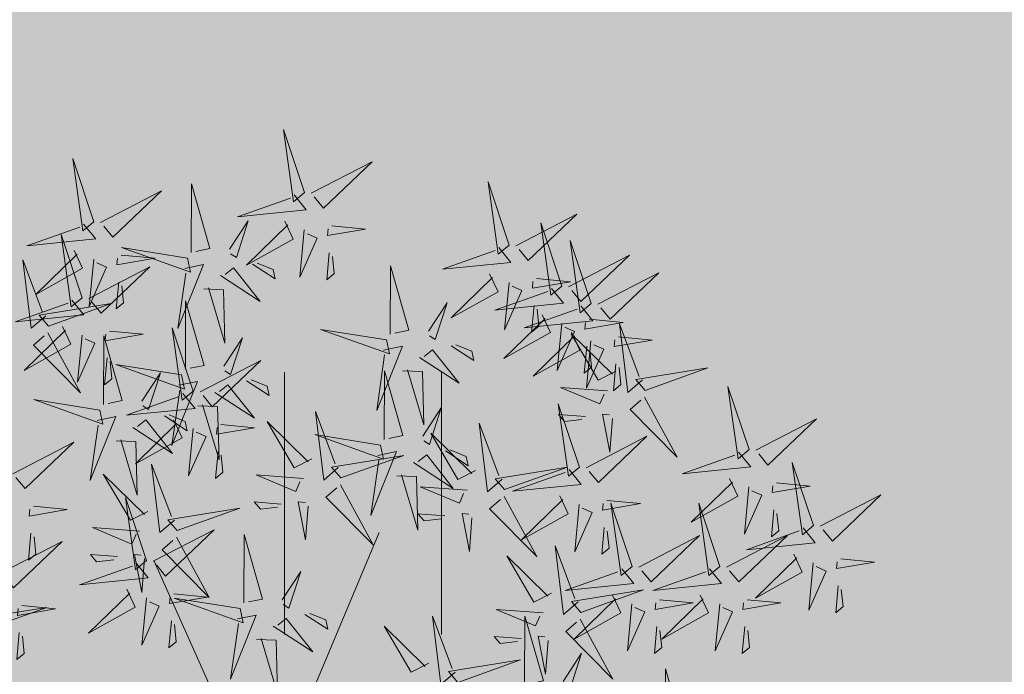
# Model space of a CAD drawing. Units: metres. Extents: x 545282 to 546280, y 6582523 to 6582883.
# Drawn here: x 545378 to 545381, y 6582778 to 6582780 of the extents above; entities that cross this region are included whole.
import ezdxf

# ---------------------------------------------------------------- set-up
doc = ezdxf.new("R2010")
doc.units = ezdxf.units.M
doc.layers.get('Defpoints').update_dxf_attribs({"lineweight": 13})
for name, color, linetype in [('+PUUD', 86, 'Continuous'), ('HALJASTUS', 3, 'Continuous'), ('opt-haljastus', 7, 'Continuous'), ('opt-kitsendus', 7, 'Continuous'), ('OPT-MÕÕDUD', 7, 'Continuous'), ('Planeeritav haljastus', 7, 'Continuous')]:
    doc.layers.add(name, color=color, linetype=linetype)
doc.styles.add('Arial Narrow (bold)', font='ARIALNB.TTF')
doc.styles.get("Standard").update_dxf_attribs({"font": 'txt.shx'})
doc.dimstyles.new('ISO-25', dxfattribs={"dimtxt": 2.5, "dimasz": 2.5, "dimexe": 1.25, "dimexo": 0.625, "dimtad": 1, "dimtxsty": 'Standard', "dimcen": 2.5, "dimadec": 0, "dimazin": 0, "dimtfac": 1, "dimtmove": 0, "dimatfit": 3, "dimfxl": 1, "dimarcsym": 0})

# ---------------------------------------------------------------- blocks, each defined once
blk = doc.blocks.new('HEIN_8')
at = {"layer": 'HALJASTUS', "linetype": 'Continuous', "lineweight": 0}
for p, q in [((-0.4551, 0.7612), (-0.4551, -0.761)), ((0.455, 0.7612), (0.455, -0.761))]:
    blk.add_line(p, q, dxfattribs=at)
blk = doc.blocks.new('*D211')
at = {"layer": 'Defpoints', "color": 0, "transparency": 16777216}
for p in [(545381.8406, 6582778.8884), (545381.1676, 6582777.5157), (545384.5481, 6582775.2352)]:
    blk.add_point(p, dxfattribs=at)
at = {"layer": 'OPT-MÕÕDUD', "color": 0, "lineweight": -2, "transparency": 16777216}
for p, q in [((545381.5654, 6582778.3272), (545380.6173, 6582776.3933)), ((545383.8964, 6582776.1778), (545382.0655, 6582777.0755)), ((545384.8232, 6582775.7964), (545385.3446, 6582776.86))]:
    blk.add_line(p, q, dxfattribs=at)
at = {"layer": 'OPT-MÕÕDUD', "color": 0, "transparency": 16777216}
for points in [[(545382.1388, 6582777.2251), (545381.9921, 6582776.9258), (545381.1676, 6582777.5157)], [(545383.9698, 6582776.3275), (545383.8231, 6582776.0282), (545384.7943, 6582775.7376)]]:
    blk.add_solid(points, dxfattribs=at)
at = {"layer": 'OPT-MÕÕDUD', "color": 0, "transparency": 16777216, "insert": (545383.6089, 6582777.9075), "char_height": 2, "attachment_point": 5, "rotation": 333.8836, "style": 'Arial Narrow (bold)'}
blk.add_mtext('4,0', dxfattribs=at)
blk = doc.blocks.new('dsfsdf')
at = {"layer": '+PUUD', "color": 32, "lineweight": 13}
for p, q in [((545104.8467, 6584745.7646), (545105.0814, 6584746.3228)), ((545104.7908, 6584745.7311), (545104.5561, 6584746.2558))]:
    blk.add_line(p, q, dxfattribs=at)
at = {"layer": '+PUUD', "lineweight": 13}
for points in [[(545104.9069, 6584747.1163), (545104.8576, 6584747.2639), (545104.8811, 6584747.095), (545104.9069, 6584747.1163)], [(545104.4155, 6584747.0481), (545104.3661, 6584747.1957), (545104.3896, 6584747.0268), (545104.4155, 6584747.0481)], [(545104.9227, 6584747.1148), (545105.0646, 6584747.1883), (545104.9511, 6584747.0803), (545104.9298, 6584747.1061)], [(545104.6425, 6584746.9765), (545104.6432, 6584747.1364), (545104.6863, 6584746.9857), (545104.6535, 6584746.9788)], [(545105.3848, 6584746.9936), (545105.3354, 6584747.1412), (545105.359, 6584746.9723), (545105.3848, 6584746.9936)], [(545104.4312, 6584747.0466), (545104.5731, 6584747.1201), (545104.4596, 6584747.0121), (545104.4383, 6584747.038)], [(545104.8826, 6584747.1107), (545104.9111, 6584747.0762), (545104.7508, 6584747.06), (545104.874, 6584747.1036)], [(545105.4005, 6584746.992), (545105.5424, 6584747.0656), (545105.429, 6584746.9575), (545105.4076, 6584746.9834)], [(545104.3911, 6584747.0425), (545104.4196, 6584747.008), (545104.2593, 6584746.9918), (545104.3825, 6584747.0354)], [(545104.7323, 6584746.984), (545104.7755, 6584747.0501), (545104.7479, 6584746.9645), (545104.7346, 6584746.9731)], [(545104.8609, 6584747.0493), (545104.8807, 6584747.0077), (545104.7718, 6584746.9469), (545104.868, 6584747.0407)], [(545104.9709, 6584747.0387), (545105.0496, 6584747.0311), (545104.9608, 6584747.0158), (545104.9623, 6584747.0316)], [(545105.5077, 6584746.8981), (545105.4583, 6584747.0457), (545105.4818, 6584746.8768), (545105.5077, 6584746.8981)], [(545104.3881, 6584746.8708), (545104.3388, 6584747.0184), (545104.3623, 6584746.8495), (545104.3881, 6584746.8708)], [(545104.9065, 6584747.029), (545104.896, 6584746.919), (545104.9365, 6584747.0103), (545104.9137, 6584747.0204)], [(545104.6339, 6584746.9633), (545104.4802, 6584746.988), (545104.6408, 6584746.9305), (545104.6339, 6584746.9633)], [(545105.3605, 6584746.988), (545105.3889, 6584746.9535), (545105.2287, 6584746.9373), (545105.3518, 6584746.9809)], [(545105.5759, 6584746.8572), (545105.5266, 6584747.0048), (545105.5501, 6584746.8359), (545105.5759, 6584746.8572)], [(545104.3694, 6584746.9811), (545104.3892, 6584746.9396), (545104.2803, 6584746.8787), (545104.3765, 6584746.9725)], [(545104.4794, 6584746.9705), (545104.5581, 6584746.9629), (545104.4693, 6584746.9477), (545104.4708, 6584746.9634)], [(545104.9649, 6584746.9758), (545104.9589, 6584746.9129), (545104.9761, 6584746.9271), (545104.972, 6584746.9671)], [(545105.5234, 6584746.8966), (545105.6653, 6584746.9701), (545105.5518, 6584746.8621), (545105.5305, 6584746.888)], [(545104.3031, 6584746.8289), (545104.2692, 6584746.7998), (545104.2497, 6584746.9596), (545104.2958, 6584746.8374)], [(545104.4039, 6584746.8693), (545104.5458, 6584746.9429), (545104.4323, 6584746.8348), (545104.411, 6584746.8607)], [(545104.4151, 6584746.9609), (545104.4045, 6584746.8508), (545104.445, 6584746.9421), (545104.4222, 6584746.9522)], [(545104.6276, 6584746.9392), (545104.6713, 6584746.9484), (545104.6114, 6584746.7989), (545104.6298, 6584746.9282)], [(545104.711, 6584746.9225), (545104.8036, 6584746.8621), (545104.7415, 6584746.9403), (545104.7219, 6584746.9248)], [(545104.7853, 6584746.9495), (545104.8382, 6584746.915), (545104.8336, 6584746.9369), (545104.7962, 6584746.9518)], [(545105.1067, 6584746.7856), (545105.1074, 6584746.9455), (545105.1505, 6584746.7948), (545105.1177, 6584746.7879)], [(545105.3387, 6584746.9266), (545105.3586, 6584746.885), (545105.2496, 6584746.8241), (545105.3458, 6584746.918)], [(545105.4488, 6584746.9159), (545105.5274, 6584746.9083), (545105.4387, 6584746.8931), (545105.4402, 6584746.9088)], [(545105.5917, 6584746.8557), (545105.7336, 6584746.9292), (545105.6201, 6584746.8212), (545105.5988, 6584746.8471)], [(545104.4734, 6584746.9076), (545104.4674, 6584746.8447), (545104.4847, 6584746.8589), (545104.4805, 6584746.899)], [(545104.6718, 6584746.8914), (545104.7179, 6584746.8897), (545104.7213, 6584746.765), (545104.6828, 6584746.8937)], [(545105.4833, 6584746.8925), (545105.5118, 6584746.858), (545105.3515, 6584746.8418), (545105.4747, 6584746.8854)], [(545105.3844, 6584746.9063), (545105.3739, 6584746.7962), (545105.4143, 6584746.8875), (545105.3915, 6584746.8977)], [(545104.3638, 6584746.8653), (545104.3923, 6584746.8308), (545104.232, 6584746.8145), (545104.3552, 6584746.8582)], [(545104.3092, 6584746.8047), (545104.4558, 6584746.8571), (545104.2874, 6584746.8301), (545104.3092, 6584746.8047)], [(545104.6289, 6584746.7038), (545104.6295, 6584746.8637), (545104.6726, 6584746.713), (545104.6398, 6584746.7061)], [(545105.1965, 6584746.7931), (545105.2397, 6584746.8592), (545105.2121, 6584746.7736), (545105.1988, 6584746.7822)], [(545105.5516, 6584746.8516), (545105.58, 6584746.8171), (545105.4198, 6584746.8009), (545105.543, 6584746.8445)], [(545105.4428, 6584746.8531), (545105.4368, 6584746.7902), (545105.454, 6584746.8044), (545105.4499, 6584746.8444)], [(545105.4616, 6584746.8312), (545105.4814, 6584746.7896), (545105.3725, 6584746.7287), (545105.4687, 6584746.8225)], [(545104.3421, 6584746.8039), (545104.3619, 6584746.7623), (545104.2529, 6584746.7014), (545104.3492, 6584746.7953)], [(545104.6475, 6584746.6527), (545104.5982, 6584746.8003), (545104.6217, 6584746.6314), (545104.6475, 6584746.6527)], [(545105.5073, 6584746.8109), (545105.4967, 6584746.7008), (545105.5372, 6584746.7921), (545105.5144, 6584746.8022)], [(545105.5717, 6584746.8205), (545105.6503, 6584746.8129), (545105.5615, 6584746.7977), (545105.563, 6584746.8134)], [(545105.6957, 6584746.6789), (545105.6618, 6584746.6498), (545105.6423, 6584746.8096), (545105.6884, 6584746.6874)], [(545104.308, 6584746.7889), (545104.3844, 6584746.6486), (545104.2741, 6584746.7598), (545104.2995, 6584746.7817)], [(545104.3877, 6584746.7836), (545104.3772, 6584746.6735), (545104.4177, 6584746.7648), (545104.3949, 6584746.775)], [(545104.4377, 6584746.622), (545104.4384, 6584746.7818), (545104.4815, 6584746.6312), (545104.4487, 6584746.6243)], [(545104.4521, 6584746.7932), (545104.5308, 6584746.7856), (545104.442, 6584746.7704), (545104.4435, 6584746.7861)], [(545104.7187, 6584746.7113), (545104.7619, 6584746.7774), (545104.7342, 6584746.6917), (545104.721, 6584746.7004)], [(545105.0981, 6584746.7724), (545104.9444, 6584746.7971), (545105.105, 6584746.7396), (545105.0981, 6584746.7724)], [(545105.5299, 6584746.7902), (545105.5497, 6584746.7486), (545105.4407, 6584746.6878), (545105.537, 6584746.7816)], [(545105.6339, 6584746.6994), (545105.5927, 6584746.6787), (545105.5296, 6584746.7864), (545105.6254, 6584746.6921)], [(545105.6399, 6584746.7796), (545105.7185, 6584746.772), (545105.6298, 6584746.7568), (545105.6313, 6584746.7725)], [(545105.0917, 6584746.7483), (545105.1355, 6584746.7575), (545105.0756, 6584746.608), (545105.094, 6584746.7373)], [(545105.2495, 6584746.7586), (545105.3024, 6584746.7241), (545105.2978, 6584746.746), (545105.2604, 6584746.7609)], [(545105.5656, 6584746.7576), (545105.5596, 6584746.6947), (545105.5769, 6584746.7089), (545105.5728, 6584746.749)], [(545105.5755, 6584746.77), (545105.565, 6584746.6599), (545105.6055, 6584746.7512), (545105.5826, 6584746.7613)], [(545105.1752, 6584746.7316), (545105.2678, 6584746.6712), (545105.2057, 6584746.7494), (545105.1861, 6584746.7339)], [(545104.4461, 6584746.7303), (545104.4401, 6584746.6674), (545104.4573, 6584746.6816), (545104.4532, 6584746.7217)], [(545104.6202, 6584746.6906), (545104.4666, 6584746.7153), (545104.6271, 6584746.6578), (545104.6202, 6584746.6906)], [(545104.6633, 6584746.6511), (545104.8052, 6584746.7247), (545104.6917, 6584746.6166), (545104.6704, 6584746.6425)], [(545105.6339, 6584746.7167), (545105.6279, 6584746.6538), (545105.6451, 6584746.668), (545105.641, 6584746.7081)], [(545104.5275, 6584746.6295), (545104.5707, 6584746.6956), (545104.5431, 6584746.6099), (545104.5298, 6584746.6186)], [(545105.0931, 6584746.5402), (545105.0937, 6584746.7), (545105.1368, 6584746.5494), (545105.104, 6584746.5425)], [(545105.136, 6584746.7005), (545105.1821, 6584746.6988), (545105.1855, 6584746.5741), (545105.147, 6584746.7028)], [(545105.7018, 6584746.6547), (545105.8483, 6584746.7071), (545105.6799, 6584746.6801), (545105.7018, 6584746.6547)], [(545104.6139, 6584746.6664), (545104.6576, 6584746.6756), (545104.5977, 6584746.5262), (545104.6162, 6584746.6555)], [(545104.6974, 6584746.6498), (545104.79, 6584746.5894), (545104.7279, 6584746.6676), (545104.7083, 6584746.6521)], [(545104.7716, 6584746.6768), (545104.8246, 6584746.6423), (545104.82, 6584746.6641), (545104.7826, 6584746.6791)], [(545105.9446, 6584746.5163), (545105.8952, 6584746.6639), (545105.9187, 6584746.495), (545105.9446, 6584746.5163)], [(545104.6232, 6584746.6471), (545104.6517, 6584746.6126), (545104.4914, 6584746.5964), (545104.6146, 6584746.64)], [(545105.6145, 6584746.6533), (545105.5043, 6584746.6616), (545105.5964, 6584746.623), (545105.606, 6584746.646)], [(545104.4291, 6584746.6088), (545104.2754, 6584746.6335), (545104.436, 6584746.576), (545104.4291, 6584746.6088)], [(545104.6582, 6584746.6187), (545104.7042, 6584746.617), (545104.7076, 6584746.4922), (545104.6691, 6584746.621)], [(545105.5486, 6584746.4754), (545105.4993, 6584746.623), (545105.5228, 6584746.4541), (545105.5486, 6584746.4754)], [(545105.7006, 6584746.6389), (545105.777, 6584746.4986), (545105.6667, 6584746.6098), (545105.6921, 6584746.6317)], [(545104.4228, 6584746.5846), (545104.4665, 6584746.5938), (545104.4066, 6584746.4443), (545104.4251, 6584746.5737)], [(545104.5805, 6584746.595), (545104.6334, 6584746.5605), (545104.6288, 6584746.5823), (545104.5914, 6584746.5973)], [(545104.9857, 6584746.4744), (545104.9518, 6584746.4452), (545104.9323, 6584746.6051), (545104.9785, 6584746.4828)], [(545105.1829, 6584746.5477), (545105.2261, 6584746.6138), (545105.1984, 6584746.5281), (545105.1852, 6584746.5367)], [(545105.5625, 6584746.5939), (545105.4995, 6584746.5986), (545105.514, 6584746.5817), (545105.554, 6584746.5866)], [(545105.6255, 6584746.5891), (545105.6195, 6584746.5104), (545105.6024, 6584746.5988), (545105.6182, 6584746.5976)], [(545104.5062, 6584746.568), (545104.5989, 6584746.5076), (545104.5367, 6584746.5858), (545104.5172, 6584746.5703)], [(545104.6015, 6584746.5857), (545104.6213, 6584746.5441), (545104.5124, 6584746.4832), (545104.6086, 6584746.5771)], [(545104.7115, 6584746.5751), (545104.7902, 6584746.5674), (545104.7014, 6584746.5522), (545104.7029, 6584746.568)], [(545104.9239, 6584746.4949), (545104.8828, 6584746.4742), (545104.8197, 6584746.5819), (545104.9155, 6584746.4876)], [(545105.368, 6584746.4471), (545105.3341, 6584746.418), (545105.3146, 6584746.5778), (545105.3607, 6584746.4556)], [(545105.9603, 6584746.5148), (545106.1022, 6584746.5883), (545105.9887, 6584746.4803), (545105.9674, 6584746.5062)], [(545104.6471, 6584746.5654), (545104.6366, 6584746.4553), (545104.6771, 6584746.5466), (545104.6543, 6584746.5568)], [(545105.0844, 6584746.527), (545104.9308, 6584746.5517), (545105.0913, 6584746.4942), (545105.0844, 6584746.527)], [(545105.3062, 6584746.4676), (545105.265, 6584746.4469), (545105.202, 6584746.5546), (545105.2977, 6584746.4603)], [(545104.2264, 6584746.4602), (545104.3683, 6584746.5338), (545104.2548, 6584746.4257), (545104.2335, 6584746.4516)], [(545104.4671, 6584746.5369), (545104.5131, 6584746.5352), (545104.5165, 6584746.4104), (545104.478, 6584746.5392)], [(545105.5643, 6584746.4739), (545105.7063, 6584746.5474), (545105.5928, 6584746.4394), (545105.5715, 6584746.4653)], [(545104.7055, 6584746.5122), (545104.6995, 6584746.4493), (545104.7167, 6584746.4635), (545104.7126, 6584746.5035)], [(545104.9918, 6584746.4502), (545105.1384, 6584746.5025), (545104.97, 6584746.4756), (545104.9918, 6584746.4502)], [(545105.0781, 6584746.5028), (545105.1218, 6584746.512), (545105.0619, 6584746.3625), (545105.0804, 6584746.4919)], [(545105.1615, 6584746.4861), (545105.2542, 6584746.4258), (545105.1921, 6584746.504), (545105.1725, 6584746.4884)], [(545105.2358, 6584746.5132), (545105.2887, 6584746.4787), (545105.2842, 6584746.5005), (545105.2467, 6584746.5155)], [(545105.9202, 6584746.5107), (545105.9487, 6584746.4762), (545105.7884, 6584746.46), (545105.9116, 6584746.5036)], [(545104.6035, 6584746.3517), (545104.5696, 6584746.3225), (545104.5501, 6584746.4824), (545104.5962, 6584746.3601)], [(545106.0947, 6584746.339), (545106.0454, 6584746.4866), (545106.0689, 6584746.3177), (545106.0947, 6584746.339)], [(545104.5417, 6584746.3721), (545104.5005, 6584746.3515), (545104.4374, 6584746.4592), (545104.5332, 6584746.3648)], [(545104.9046, 6584746.4488), (545104.7943, 6584746.4571), (545104.8864, 6584746.4185), (545104.8961, 6584746.4415)], [(545105.1224, 6584746.4551), (545105.1684, 6584746.4534), (545105.1718, 6584746.3286), (545105.1333, 6584746.4574)], [(545105.3741, 6584746.4229), (545105.5207, 6584746.4753), (545105.3523, 6584746.4483), (545105.3741, 6584746.4229)], [(545105.5243, 6584746.4698), (545105.5527, 6584746.4353), (545105.3925, 6584746.4191), (545105.5157, 6584746.4627)], [(545104.9906, 6584746.4344), (545105.067, 6584746.294), (545104.9567, 6584746.4053), (545104.9821, 6584746.4271)], [(545105.8985, 6584746.4493), (545105.9183, 6584746.4078), (545105.8094, 6584746.3469), (545105.9056, 6584746.4407)], [(545106.0085, 6584746.4387), (545106.0872, 6584746.4311), (545105.9984, 6584746.4159), (545105.9999, 6584746.4316)], [(545105.2869, 6584746.4215), (545105.1766, 6584746.4298), (545105.2687, 6584746.3912), (545105.2784, 6584746.4142)], [(545105.9442, 6584746.4291), (545105.9336, 6584746.319), (545105.9741, 6584746.4103), (545105.9513, 6584746.4204)], [(545106.1105, 6584746.3375), (545106.2524, 6584746.4111), (545106.1389, 6584746.303), (545106.1176, 6584746.3289)], [(545104.5383, 6584746.2572), (545104.489, 6584746.4048), (545104.5125, 6584746.2359), (545104.5383, 6584746.2572)], [(545104.8525, 6584746.3893), (545104.7895, 6584746.3941), (545104.8041, 6584746.3771), (545104.844, 6584746.382)], [(545104.9155, 6584746.3846), (545104.9095, 6584746.3058), (545104.8925, 6584746.3942), (545104.9083, 6584746.3931)], [(545105.3729, 6584746.4071), (545105.4493, 6584746.2668), (545105.339, 6584746.378), (545105.3644, 6584746.3999)], [(545105.5026, 6584746.4084), (545105.5224, 6584746.3668), (545105.4134, 6584746.306), (545105.5097, 6584746.3998)], [(545105.5482, 6584746.3882), (545105.5377, 6584746.2781), (545105.5782, 6584746.3694), (545105.5553, 6584746.3795)], [(545105.6126, 6584746.3978), (545105.6912, 6584746.3902), (545105.6025, 6584746.375), (545105.604, 6584746.3907)], [(545105.6715, 6584746.2436), (545105.6221, 6584746.3912), (545105.6457, 6584746.2223), (545105.6715, 6584746.2436)], [(545105.8763, 6584746.2436), (545105.8269, 6584746.3912), (545105.8505, 6584746.2223), (545105.8763, 6584746.2436)], [(545104.2747, 6584746.3842), (545104.3533, 6584746.3765), (545104.2645, 6584746.3613), (545104.266, 6584746.3771)], [(545104.6095, 6584746.3274), (545104.7561, 6584746.3798), (545104.5877, 6584746.3528), (545104.6095, 6584746.3274)], [(545105.2348, 6584746.3621), (545105.1718, 6584746.3668), (545105.1863, 6584746.3498), (545105.2263, 6584746.3548)], [(545105.2978, 6584746.3573), (545105.2918, 6584746.2786), (545105.2748, 6584746.367), (545105.2905, 6584746.3658)], [(545106.0025, 6584746.3758), (545105.9965, 6584746.3129), (545106.0138, 6584746.3271), (545106.0096, 6584746.3672)], [(545104.2686, 6584746.3213), (545104.2626, 6584746.2584), (545104.2799, 6584746.2726), (545104.2758, 6584746.3126)], [(545104.5223, 6584746.3261), (545104.412, 6584746.3343), (545104.5042, 6584746.2957), (545104.5138, 6584746.3188)], [(545104.554, 6584746.2557), (545104.696, 6584746.3293), (545104.5825, 6584746.2212), (545104.5612, 6584746.2471)], [(545104.7654, 6584746.1584), (545104.7661, 6584746.3182), (545104.8092, 6584746.1676), (545104.7763, 6584746.1607)], [(545105.6066, 6584746.3349), (545105.6006, 6584746.272), (545105.6178, 6584746.2862), (545105.6137, 6584746.3263)], [(545106.0704, 6584746.3335), (545106.0988, 6584746.299), (545105.9386, 6584746.2827), (545106.0618, 6584746.3264)], [(545104.6083, 6584746.3117), (545104.6848, 6584746.1713), (545104.5744, 6584746.2826), (545104.5999, 6584746.3044)], [(545105.6872, 6584746.2421), (545105.8291, 6584746.3156), (545105.7157, 6584746.2076), (545105.6943, 6584746.2334)], [(545105.892, 6584746.2421), (545106.0339, 6584746.3156), (545105.9205, 6584746.2076), (545105.8991, 6584746.2334)], [(545105.5455, 6584746.1608), (545105.5116, 6584746.1316), (545105.4921, 6584746.2915), (545105.5382, 6584746.1692)], [(545106.0487, 6584746.2721), (545106.0685, 6584746.2305), (545105.9595, 6584746.1696), (545106.0558, 6584746.2635)], [(545104.514, 6584746.2516), (545104.5424, 6584746.2172), (545104.3822, 6584746.2009), (545104.5054, 6584746.2445)], [(545104.4702, 6584746.2666), (545104.4072, 6584746.2713), (545104.4218, 6584746.2544), (545104.4618, 6584746.2593)], [(545104.5333, 6584746.2619), (545104.5273, 6584746.1831), (545104.5102, 6584746.2715), (545104.526, 6584746.2703)], [(545105.4837, 6584746.1812), (545105.4425, 6584746.1606), (545105.3794, 6584746.2683), (545105.4752, 6584746.1739)], [(545106.0943, 6584746.2518), (545106.0838, 6584746.1417), (545106.1243, 6584746.233), (545106.1014, 6584746.2432)], [(545106.1587, 6584746.2614), (545106.2373, 6584746.2538), (545106.1486, 6584746.2386), (545106.1501, 6584746.2543)], [(545104.8552, 6584746.1659), (545104.8984, 6584746.232), (545104.8707, 6584746.1463), (545104.8575, 6584746.1549)], [(545105.6472, 6584746.238), (545105.6756, 6584746.2035), (545105.5154, 6584746.1873), (545105.6386, 6584746.2309)], [(545105.852, 6584746.238), (545105.8804, 6584746.2035), (545105.7202, 6584746.1873), (545105.8433, 6584746.2309)], [(545105.5516, 6584746.1365), (545105.6981, 6584746.1889), (545105.5298, 6584746.1619), (545105.5516, 6584746.1365)], [(545106.1527, 6584746.1985), (545106.1467, 6584746.1356), (545106.1639, 6584746.1498), (545106.1598, 6584746.1899)], [(545104.6023, 6584746.1796), (545104.6809, 6584746.172), (545104.5922, 6584746.1568), (545104.5937, 6584746.1725)], [(545104.7568, 6584746.1452), (545104.6031, 6584746.1699), (545104.7637, 6584746.1124), (545104.7568, 6584746.1452)], [(545105.6254, 6584746.1766), (545105.6453, 6584746.135), (545105.5363, 6584746.0742), (545105.6325, 6584746.168)], [(545105.7355, 6584746.166), (545105.8141, 6584746.1584), (545105.7254, 6584746.1432), (545105.7269, 6584746.1589)], [(545105.8302, 6584746.1766), (545105.85, 6584746.135), (545105.7411, 6584746.0742), (545105.8373, 6584746.168)], [(545105.9403, 6584746.166), (545106.0189, 6584746.1584), (545105.9302, 6584746.1432), (545105.9317, 6584746.1589)], [(545105.4643, 6584746.1352), (545105.3541, 6584746.1434), (545105.4462, 6584746.1048), (545105.4559, 6584746.1279)], [(545105.6711, 6584746.1563), (545105.6606, 6584746.0463), (545105.701, 6584746.1376), (545105.6782, 6584746.1477)], [(545105.8759, 6584746.1563), (545105.8654, 6584746.0463), (545105.9058, 6584746.1376), (545105.883, 6584746.1477)], [(545104.5963, 6584746.1167), (545104.5903, 6584746.0538), (545104.6075, 6584746.068), (545104.6034, 6584746.1081)], [(545104.7504, 6584746.121), (545104.7942, 6584746.1302), (545104.7342, 6584745.9807), (545104.7527, 6584746.1101)], [(545104.8339, 6584746.1043), (545104.9265, 6584746.044), (545104.8644, 6584746.1222), (545104.8448, 6584746.1066)], [(545104.9081, 6584746.1314), (545104.9611, 6584746.0969), (545104.9565, 6584746.1187), (545104.9191, 6584746.1337)], [(545105.2588, 6584745.9971), (545105.2249, 6584745.968), (545105.2054, 6584746.1279), (545105.2515, 6584746.0056)], [(545105.4207, 6584745.9675), (545105.4214, 6584746.1273), (545105.4645, 6584745.9767), (545105.4317, 6584745.9698)], [(545105.5504, 6584746.1208), (545105.6268, 6584745.9804), (545105.5165, 6584746.0916), (545105.5419, 6584746.1135)], [(545105.197, 6584746.0176), (545105.1558, 6584745.9969), (545105.0927, 6584746.1046), (545105.1885, 6584746.0103)], [(545105.7295, 6584746.1031), (545105.7235, 6584746.0402), (545105.7407, 6584746.0544), (545105.7366, 6584746.0945)], [(545105.9343, 6584746.1031), (545105.9283, 6584746.0402), (545105.9455, 6584746.0544), (545105.9414, 6584746.0945)], [(545104.7947, 6584746.0733), (545104.8408, 6584746.0716), (545104.8442, 6584745.9468), (545104.8057, 6584746.0756)], [(545105.4123, 6584746.0757), (545105.3493, 6584746.0804), (545105.3638, 6584746.0635), (545105.4038, 6584746.0684)], [(545105.4753, 6584746.071), (545105.4693, 6584745.9922), (545105.4523, 6584746.0806), (545105.468, 6584746.0794)], [(545105.2649, 6584745.9729), (545105.4114, 6584746.0253), (545105.243, 6584745.9983), (545105.2649, 6584745.9729)], [(545105.5105, 6584745.975), (545105.5537, 6584746.0411), (545105.5261, 6584745.9554), (545105.5128, 6584745.964)], [(545105.7484, 6584745.8448), (545105.7491, 6584746.0046), (545105.7922, 6584745.854), (545105.7593, 6584745.8471)]]:
    blk.add_lwpolyline(points, dxfattribs=at)
at = {"layer": '+PUUD', "color": 78, "lineweight": 13}
for points in [[(545104.1991, 6584746.2284), (545104.341, 6584746.302), (545104.2275, 6584746.1939), (545104.2062, 6584746.2198)], [(545104.4923, 6584746.1903), (545104.5121, 6584746.1487), (545104.4031, 6584746.0878), (545104.4994, 6584746.1816)], [(545104.5379, 6584746.17), (545104.5274, 6584746.0599), (545104.5679, 6584746.1512), (545104.545, 6584746.1614)], [(545104.159, 6584746.0956), (545104.3056, 6584746.148), (545104.1372, 6584746.121), (545104.159, 6584746.0956)], [(545104.2473, 6584746.1523), (545104.326, 6584746.1447), (545104.2372, 6584746.1295), (545104.2387, 6584746.1452)], [(545104.2413, 6584746.0894), (545104.2353, 6584746.0265), (545104.2526, 6584746.0407), (545104.2485, 6584746.0808)]]:
    blk.add_lwpolyline(points, dxfattribs=at)

msp = doc.modelspace()

# ---------------------------------------------------------------- hatches: boundary and pattern name
at = {"layer": 'opt-haljastus', "true_color": 0xd7ebd2}
h = msp.add_hatch(color=254, dxfattribs=at)
h.dxf.hatch_style = 1
h.paths.add_polyline_path([(545335.42, 6582815.43), (545363.5955, 6582801.9147), (545387.8868, 6582790.353), (545378.1454, 6582771.677), (545351.6895, 6582754.6064)])
at = {"layer": 'opt-kitsendus'}
h = msp.add_hatch(dxfattribs=at)
h.set_pattern_fill('ANSI31', color=33, scale=1.5, angle=70)
edge = h.paths.add_edge_path()
edge.add_line((545361.2602, 6582683.7333), (545368.7415, 6582679.4471))
edge.add_line((545368.7415, 6582679.4471), (545364.9943, 6582677.1118))
edge.add_line((545364.9943, 6582677.1118), (545367.9086, 6582672.9609))
edge.add_line((545367.9086, 6582672.9609), (545373.7258, 6582676.5915))
edge.add_line((545373.7258, 6582676.5915), (545377.3521, 6582674.5139))
edge.add_line((545377.3521, 6582674.5139), (545382.2277, 6582671.9682))
edge.add_line((545382.2277, 6582671.9682), (545384.0539, 6582675.527))
edge.add_line((545384.0539, 6582675.527), (545377.5769, 6582678.9951))
edge.add_line((545377.5769, 6582678.9951), (545403.2639, 6582695.0268))
edge.add_line((545403.2639, 6582695.0268), (545404.9163, 6582692.5645))
edge.add_line((545404.9163, 6582692.5645), (545408.7087, 6582695.1025))
edge.add_line((545408.7087, 6582695.1025), (545407.0474, 6582697.4679))
edge.add_line((545407.0474, 6582697.4679), (545417.3413, 6582704.3691))
edge.add_line((545417.3413, 6582704.3691), (545422.6841, 6582694.8953))
edge.add_line((545422.6841, 6582694.8953), (545426.8839, 6582697.6928))
edge.add_line((545426.8839, 6582697.6928), (545423.5255, 6582703.6534))
edge.add_line((545423.5255, 6582703.6534), (545421.1655, 6582707.8421))
edge.add_line((545421.1655, 6582707.8421), (545423.4806, 6582710.5643))
edge.add_line((545423.4806, 6582710.5643), (545424.2895, 6582710.4854))
edge.add_line((545424.2895, 6582710.4854), (545423.557, 6582703.8183))
edge.add_line((545423.557, 6582703.8183), (545426.8862, 6582697.7789))
edge.add_line((545426.8862, 6582697.7789), (545428.0154, 6582707.9903))
edge.add_line((545428.0154, 6582707.9903), (545430.1498, 6582707.7974))
edge.add_arc((545430.3939, 6582709.5964), 1.8154, 262.2707, 439.7117)
edge.add_line((545430.7182, 6582711.3826), (545428.4467, 6582711.495))
edge.add_line((545428.4467, 6582711.495), (545429.7486, 6582723.3109))
edge.add_line((545429.7486, 6582723.3109), (545452.4693, 6582771.3141))
edge.add_line((545452.4693, 6582771.3141), (545457.0279, 6582780.8632))
edge.add_line((545457.0279, 6582780.8632), (545451.0665, 6582783.8622))
edge.add_line((545451.0665, 6582783.8622), (545437.3838, 6582791.3152))
edge.add_line((545437.3838, 6582791.3152), (545401.2302, 6582720.8989))
edge.add_line((545401.2302, 6582720.8989), (545356.0308, 6582693.3547))
edge.add_line((545356.0308, 6582693.3547), (545361.2602, 6582683.7333))

# ---------------------------------------------------------------- block references
at = {"layer": 'HALJASTUS', "linetype": 'Continuous', "lineweight": 0, "xscale": 0.5, "yscale": 0.5}
msp.add_blockref('HEIN_8', (545379.4143, 6582778.6287), dxfattribs=at)
at = {"layer": 'Planeeritav haljastus', "lineweight": 9, "xscale": 1.242542820481042, "yscale": 1.242542820481042, "zscale": 1.242542820481042}
msp.add_blockref('dsfsdf', (-131936.9437, -1599050.7243), dxfattribs=at)

# ---------------------------------------------------------------- dimensions: what is measured, and where the dimension line sits
at = {"layer": 'OPT-MÕÕDUD', "color": 0}
dim = msp.add_linear_dim(base=(545381.1676, 6582777.5157), p1=(545384.5481, 6582775.2352), p2=(545381.8406, 6582778.8884), angle=153.8836, text='4,0', dimstyle='ISO-25', override={"dimtxt": 2, "dimasz": 1, "dimgap": 0.2, "dimtxsty": 'Arial Narrow (bold)'}, dxfattribs=at)
dim.commit()
dim.dimension.update_dxf_attribs({"geometry": '*D211', "text_midpoint": (545382.981, 6582776.6267), "dimtype": 160})

doc.saveas('drawing.dxf')
